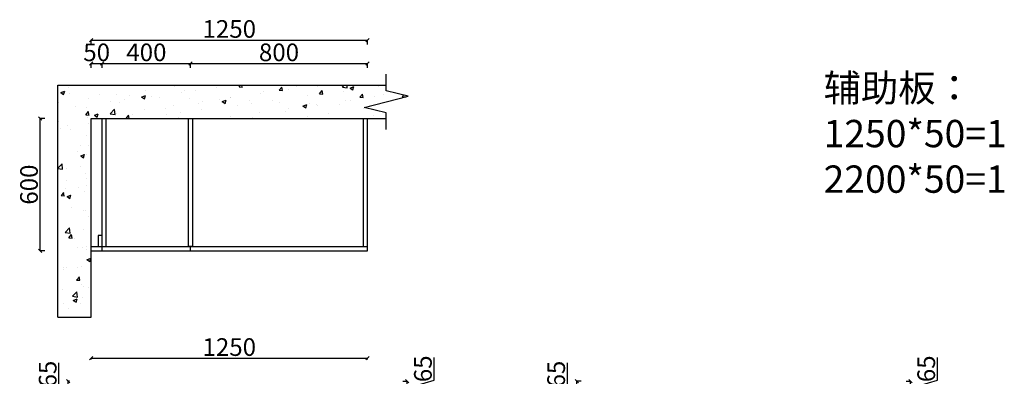
# Model space of a CAD drawing. Extents: x 51662 to 56117, y -163623 to -158817.
# Drawn here: x 51662 to 56117, y -160433 to -158817 of the extents above; entities that cross this region are included whole.
import ezdxf

# ---------------------------------------------------------------- set-up
doc = ezdxf.new("R2010")
doc.units = 0
doc.header["$PDMODE"] = 3
doc.header["$PDSIZE"] = -10
doc.layers.get('0').update_dxf_attribs({"linetype": 'CONTINUOUS'})
doc.layers.get('DEFPOINTS').update_dxf_attribs({"linetype": 'CONTINUOUS'})
doc.styles.add('样式 1', font='txt')
doc.dimstyles.new('ISO-25', dxfattribs={"dimtxt": 90, "dimasz": 15, "dimexe": 1.25, "dimexo": 0.625, "dimtad": 1, "dimdec": 0, "dimtxsty": '样式 1', "dimblk": 'OBLIQUE', "dimcen": 5, "dimadec": 0, "dimazin": 0, "dimtfac": 1, "dimtdec": 0, "dimtix": 1, "dimtmove": 2, "dimatfit": 3, "dimldrblk": 'OBLIQUE', "dimfxl": 30, "dimfxlon": 1, "dimarcsym": 1})

# ---------------------------------------------------------------- blocks, each defined once
blk = doc.blocks.new('_Oblique')
at = {"color": 0, "linetype": 'ByBlock', "lineweight": -2}
blk.add_line((-0.5, -0.5), (0.5, 0.5), dxfattribs=at)
blk = doc.blocks.new('*D34')
at = {"color": 0, "lineweight": -2, "ltscale": 150, "transparency": 16777216}
for p, q in [((53537.3, -160449.9), (53537.3, -160347.3)), ((53395.1, -160454.1), (53416.3, -160454.1)), ((53415.1, -160486.6), (53537.3, -160449.9)), ((53415.1, -160519.1), (53415.1, -160454.1)), ((53395.1, -160519.1), (53416.3, -160519.1))]:
    blk.add_line(p, q, dxfattribs=at)
at = {"layer": 'DEFPOINTS', "color": 0, "ltscale": 150, "transparency": 16777216}
for p in [(53235.1, -160454.1), (53415.1, -160454.1), (53235.1, -160519.1)]:
    blk.add_point(p, dxfattribs=at)
at = {"color": 0, "lineweight": -2, "ltscale": 150, "transparency": 16777216, "xscale": 15, "yscale": 15, "zscale": 15}
for p, rotation in [((53415.1, -160454.1), 90), ((53415.1, -160519.1), 270)]:
    blk.add_blockref('_Oblique', p, dxfattribs=dict(at, rotation=rotation))
at = {"color": 0, "ltscale": 150, "transparency": 16777216, "insert": (53496.6, -160398.6), "char_height": 80, "attachment_point": 5, "rotation": 90, "style": '样式 1'}
blk.add_mtext('65', dxfattribs=at)
blk = doc.blocks.new('*D9')
at = {"color": 0, "lineweight": -2, "ltscale": 150, "transparency": 16777216}
for p, q in [((51985.1, -159035.7), (51985.1, -159014.5)), ((51985.1, -159015.7), (52035.1, -159015.7)), ((52035.1, -159035.7), (52035.1, -159014.5))]:
    blk.add_line(p, q, dxfattribs=at)
at = {"layer": 'DEFPOINTS', "color": 0, "ltscale": 150, "transparency": 16777216}
for p in [(52035.1, -159015.7), (51985.1, -159264.1), (52035.1, -159264.1)]:
    blk.add_point(p, dxfattribs=at)
at = {"color": 0, "lineweight": -2, "ltscale": 150, "transparency": 16777216, "xscale": 15, "yscale": 15, "zscale": 15, "rotation": 180}
blk.add_blockref('_Oblique', (51985.1, -159015.7), dxfattribs=at)
at = {"color": 0, "lineweight": -2, "ltscale": 150, "transparency": 16777216, "xscale": 15, "yscale": 15, "zscale": 15}
blk.add_blockref('_Oblique', (52035.1, -159015.7), dxfattribs=at)
at = {"color": 0, "ltscale": 150, "transparency": 16777216, "insert": (52010.1, -158975.1), "char_height": 80, "attachment_point": 5, "style": '样式 1'}
blk.add_mtext('50', dxfattribs=at)
blk = doc.blocks.new('*D10')
at = {"color": 0, "lineweight": -2, "ltscale": 150, "transparency": 16777216}
for p, q in [((52035.1, -159035.7), (52035.1, -159014.5)), ((52035.1, -159015.7), (52435.1, -159015.7)), ((52435.1, -159035.7), (52435.1, -159014.5))]:
    blk.add_line(p, q, dxfattribs=at)
at = {"layer": 'DEFPOINTS', "color": 0, "ltscale": 150, "transparency": 16777216}
for p in [(52435.1, -159015.7), (52035.1, -159264.1), (52435.1, -159844.1)]:
    blk.add_point(p, dxfattribs=at)
at = {"color": 0, "lineweight": -2, "ltscale": 150, "transparency": 16777216, "xscale": 15, "yscale": 15, "zscale": 15, "rotation": 180}
blk.add_blockref('_Oblique', (52035.1, -159015.7), dxfattribs=at)
at = {"color": 0, "lineweight": -2, "ltscale": 150, "transparency": 16777216, "xscale": 15, "yscale": 15, "zscale": 15}
blk.add_blockref('_Oblique', (52435.1, -159015.7), dxfattribs=at)
at = {"color": 0, "ltscale": 150, "transparency": 16777216, "insert": (52235.1, -158975.1), "char_height": 80, "attachment_point": 5, "style": '样式 1'}
blk.add_mtext('400', dxfattribs=at)
blk = doc.blocks.new('*D11')
at = {"color": 0, "lineweight": -2, "ltscale": 150, "transparency": 16777216}
for p, q in [((52435.1, -159035.7), (52435.1, -159014.5)), ((52435.1, -159015.7), (53235.1, -159015.7)), ((53235.1, -159035.7), (53235.1, -159014.5))]:
    blk.add_line(p, q, dxfattribs=at)
at = {"layer": 'DEFPOINTS', "color": 0, "ltscale": 150, "transparency": 16777216}
for p in [(53235.1, -159015.7), (53235.1, -159264.1), (52435.1, -159844.1)]:
    blk.add_point(p, dxfattribs=at)
at = {"color": 0, "lineweight": -2, "ltscale": 150, "transparency": 16777216, "xscale": 15, "yscale": 15, "zscale": 15, "rotation": 180}
blk.add_blockref('_Oblique', (52435.1, -159015.7), dxfattribs=at)
at = {"color": 0, "lineweight": -2, "ltscale": 150, "transparency": 16777216, "xscale": 15, "yscale": 15, "zscale": 15}
blk.add_blockref('_Oblique', (53235.1, -159015.7), dxfattribs=at)
at = {"color": 0, "ltscale": 150, "transparency": 16777216, "insert": (52835.1, -158975.1), "char_height": 80, "attachment_point": 5, "style": '样式 1'}
blk.add_mtext('800', dxfattribs=at)
blk = doc.blocks.new('*D12')
at = {"color": 0, "lineweight": -2, "ltscale": 150, "transparency": 16777216}
for p, q in [((51985.1, -158929.9), (51985.1, -158908.6)), ((51985.1, -158909.9), (53235.1, -158909.9)), ((53235.1, -158929.9), (53235.1, -158908.6))]:
    blk.add_line(p, q, dxfattribs=at)
at = {"layer": 'DEFPOINTS', "color": 0, "ltscale": 150, "transparency": 16777216}
for p in [(53235.1, -158909.9), (51985.1, -159264.1), (53235.1, -159264.1)]:
    blk.add_point(p, dxfattribs=at)
at = {"color": 0, "lineweight": -2, "ltscale": 150, "transparency": 16777216, "xscale": 15, "yscale": 15, "zscale": 15, "rotation": 180}
blk.add_blockref('_Oblique', (51985.1, -158909.9), dxfattribs=at)
at = {"color": 0, "lineweight": -2, "ltscale": 150, "transparency": 16777216, "xscale": 15, "yscale": 15, "zscale": 15}
blk.add_blockref('_Oblique', (53235.1, -158909.9), dxfattribs=at)
at = {"color": 0, "ltscale": 150, "transparency": 16777216, "insert": (52610.1, -158869.2), "char_height": 80, "attachment_point": 5, "style": '样式 1'}
blk.add_mtext('1250', dxfattribs=at)
blk = doc.blocks.new('*D13')
at = {"color": 0, "lineweight": -2, "ltscale": 150, "transparency": 16777216}
for p, q in [((51775, -159264.1), (51753.7, -159264.1)), ((51755, -159864.1), (51755, -159264.1)), ((51775, -159864.1), (51753.7, -159864.1))]:
    blk.add_line(p, q, dxfattribs=at)
at = {"layer": 'DEFPOINTS', "color": 0, "ltscale": 150, "transparency": 16777216}
for p in [(51755, -159264.1), (51985.1, -159264.1), (51985.1, -159864.1)]:
    blk.add_point(p, dxfattribs=at)
at = {"color": 0, "lineweight": -2, "ltscale": 150, "transparency": 16777216, "xscale": 15, "yscale": 15, "zscale": 15}
for p, rotation in [((51755, -159264.1), 90), ((51755, -159864.1), 270)]:
    blk.add_blockref('_Oblique', p, dxfattribs=dict(at, rotation=rotation))
at = {"color": 0, "ltscale": 150, "transparency": 16777216, "insert": (51714.3, -159564.1), "char_height": 80, "attachment_point": 5, "rotation": 90, "style": '样式 1'}
blk.add_mtext('600', dxfattribs=at)
blk = doc.blocks.new('*D37')
at = {"color": 0, "lineweight": -2, "ltscale": 150, "transparency": 16777216}
for p, q in [((54140.3, -160473.9), (54140.3, -160371.3)), ((54202.4, -160454.1), (54181.2, -160454.1)), ((54182.4, -160519.1), (54182.4, -160454.1)), ((54182.4, -160486.6), (54140.3, -160473.9)), ((54202.4, -160519.1), (54181.2, -160519.1))]:
    blk.add_line(p, q, dxfattribs=at)
at = {"layer": 'DEFPOINTS', "color": 0, "ltscale": 150, "transparency": 16777216}
for p in [(54182.4, -160454.1), (54262.4, -160454.1), (54262.4, -160519.1)]:
    blk.add_point(p, dxfattribs=at)
at = {"color": 0, "lineweight": -2, "ltscale": 150, "transparency": 16777216, "xscale": 15, "yscale": 15, "zscale": 15}
for p, rotation in [((54182.4, -160454.1), 90), ((54182.4, -160519.1), 270)]:
    blk.add_blockref('_Oblique', p, dxfattribs=dict(at, rotation=rotation))
at = {"color": 0, "ltscale": 150, "transparency": 16777216, "insert": (54099.6, -160422.6), "char_height": 80, "attachment_point": 5, "rotation": 90, "style": '样式 1'}
blk.add_mtext('65', dxfattribs=at)
blk = doc.blocks.new('*D39')
at = {"color": 0, "lineweight": -2, "ltscale": 150, "transparency": 16777216}
for p, q in [((55814.6, -160449.9), (55814.6, -160347.3)), ((55672.4, -160454.1), (55693.7, -160454.1)), ((55692.4, -160486.6), (55814.6, -160449.9)), ((55692.4, -160519.1), (55692.4, -160454.1)), ((55672.4, -160519.1), (55693.7, -160519.1))]:
    blk.add_line(p, q, dxfattribs=at)
at = {"layer": 'DEFPOINTS', "color": 0, "ltscale": 150, "transparency": 16777216}
for p in [(55512.4, -160454.1), (55692.4, -160454.1), (55512.4, -160519.1)]:
    blk.add_point(p, dxfattribs=at)
at = {"color": 0, "lineweight": -2, "ltscale": 150, "transparency": 16777216, "xscale": 15, "yscale": 15, "zscale": 15}
for p, rotation in [((55692.4, -160454.1), 90), ((55692.4, -160519.1), 270)]:
    blk.add_blockref('_Oblique', p, dxfattribs=dict(at, rotation=rotation))
at = {"color": 0, "ltscale": 150, "transparency": 16777216, "insert": (55774, -160398.6), "char_height": 80, "attachment_point": 5, "rotation": 90, "style": '样式 1'}
blk.add_mtext('65', dxfattribs=at)
blk = doc.blocks.new('*D30')
at = {"color": 0, "lineweight": -2, "ltscale": 150, "transparency": 16777216}
for p, q in [((51839.5, -160473.9), (51839.5, -160371.3)), ((51886.7, -160454.1), (51880.5, -160454.1)), ((51881.7, -160519.1), (51881.7, -160454.1)), ((51881.7, -160486.6), (51839.5, -160473.9)), ((51886.7, -160519.1), (51880.5, -160519.1))]:
    blk.add_line(p, q, dxfattribs=at)
at = {"layer": 'DEFPOINTS', "color": 0, "ltscale": 150, "transparency": 16777216}
for p in [(51881.7, -160454.1), (51985.1, -160454.1), (51985.1, -160519.1)]:
    blk.add_point(p, dxfattribs=at)
at = {"color": 0, "lineweight": -2, "ltscale": 150, "transparency": 16777216, "xscale": 15, "yscale": 15, "zscale": 15}
for p, rotation in [((51881.7, -160454.1), 90), ((51881.7, -160519.1), 270)]:
    blk.add_blockref('_Oblique', p, dxfattribs=dict(at, rotation=rotation))
at = {"color": 0, "ltscale": 150, "transparency": 16777216, "insert": (51798.9, -160422.6), "char_height": 80, "attachment_point": 5, "rotation": 90, "style": '样式 1'}
blk.add_mtext('65', dxfattribs=at)
blk = doc.blocks.new('*D31')
at = {"color": 0, "lineweight": -2, "ltscale": 150, "transparency": 16777216}
for p, q in [((51985.1, -160356.1), (51985.1, -160349.9)), ((51985.1, -160351.1), (53235.1, -160351.1)), ((53235.1, -160356.1), (53235.1, -160349.9))]:
    blk.add_line(p, q, dxfattribs=at)
at = {"layer": 'DEFPOINTS', "color": 0, "ltscale": 150, "transparency": 16777216}
for p in [(53235.1, -160351.1), (51985.1, -160454.1), (53235.1, -160454.1)]:
    blk.add_point(p, dxfattribs=at)
at = {"color": 0, "lineweight": -2, "ltscale": 150, "transparency": 16777216, "xscale": 15, "yscale": 15, "zscale": 15, "rotation": 180}
blk.add_blockref('_Oblique', (51985.1, -160351.1), dxfattribs=at)
at = {"color": 0, "lineweight": -2, "ltscale": 150, "transparency": 16777216, "xscale": 15, "yscale": 15, "zscale": 15}
blk.add_blockref('_Oblique', (53235.1, -160351.1), dxfattribs=at)
at = {"color": 0, "ltscale": 150, "transparency": 16777216, "insert": (52610.1, -160310.5), "char_height": 80, "attachment_point": 5, "style": '样式 1'}
blk.add_mtext('1250', dxfattribs=at)

msp = doc.modelspace()

# ---------------------------------------------------------------- hatches: boundary and pattern name
at = {"linetype": 'Continuous', "ltscale": 150}
h = msp.add_hatch(dxfattribs=at)
h.set_pattern_fill('AR-CONC', color=161)
h.paths.add_polyline_path([(53420.1, -159164.1), (53320.1, -159139.1), (53320.1, -159114.1), (51835.1, -159114.1), (51835.1, -160164.1), (51985.1, -160164.1), (51985.1, -159264.1), (53320.1, -159264.1), (53320.1, -159239.1), (53220.1, -159214.1)])

# ---------------------------------------------------------------- linework, layer by layer
at = {"ltscale": 150}
for p, q in [((51835.1, -160164.1), (51835.1, -159114.1)), ((51835.1, -159114.1), (53320.1, -159114.1)), ((51985.1, -160164.1), (51985.1, -159264.1)), ((51985.1, -159264.1), (53320.1, -159264.1)), ((52035.1, -159864.1), (52035.1, -159264.1)), ((52053.1, -159844.1), (52053.1, -159264.1)), ((53217.1, -159844.1), (53217.1, -159264.1)), ((53235.1, -159864.1), (53235.1, -159264.1)), ((51985.1, -159844.1), (53235.1, -159844.1)), ((52435.1, -159864.1), (52435.1, -159844.1)), ((51985.1, -159864.1), (53235.1, -159864.1)), ((51835.1, -160164.1), (51985.1, -160164.1))]:
    msp.add_line(p, q, dxfattribs=at)
at = {"color": 0}
msp.add_lwpolyline([(53320.1, -159314.1), (53320.1, -159239.1), (53220.1, -159214.1), (53420.1, -159164.1), (53320.1, -159139.1), (53320.1, -159064.1)], dxfattribs=at)
at = {"linetype": 'Continuous', "ltscale": 150}
msp.add_lwpolyline([(52426.1, -159844.1), (52426.1, -159264.1), (52444.1, -159264.1), (52444.1, -159844.1)], close=True, dxfattribs=at)
msp.add_lwpolyline([(52035.1, -159844.1), (52035.1, -159794.1), (52017.1, -159794.1), (52017.1, -159844.1)], close=True)

# ---------------------------------------------------------------- texts
at = {"color": 1, "ltscale": 180, "insert": (55299.2, -159064.6), "char_height": 123.79, "width": 1742.546, "attachment_point": 1, "style": '样式 1'}
msp.add_mtext('\\A1;辅助板：\\P1250*50=1\\P2200*50=1', dxfattribs=at)

# ---------------------------------------------------------------- dimensions: what is measured, and where the dimension line sits
at = {"ltscale": 150}
for base, p1, p2, override, picture, middle in [((53235.1, -158909.9), (51985.1, -159264.1), (53235.1, -159264.1), {"dimtxt": 80, "dimtix": 0, "dimtmove": 1, "dimfxl": 20}, '*D12', (52610.1, -158869.2)), ((52435.1, -159015.7), (52035.1, -159264.1), (52435.1, -159844.1), {"dimtxt": 80, "dimtix": 0, "dimtmove": 1, "dimfxl": 20}, '*D10', (52235.1, -158975.1)), ((53235.1, -159015.7), (52435.1, -159844.1), (53235.1, -159264.1), {"dimtxt": 80, "dimtix": 0, "dimtmove": 1, "dimfxl": 20}, '*D11', (52835.1, -158975.1)), ((53235.1, -160351.1), (51985.1, -160454.1), (53235.1, -160454.1), {"dimtxt": 80, "dimtix": 0, "dimtmove": 1, "dimfxl": 5}, '*D31', (52610.1, -160310.5))]:
    dim = msp.add_linear_dim(base=base, p1=p1, p2=p2, dimstyle='ISO-25', override=override, dxfattribs=at)
    dim.commit()
    dim.dimension.update_dxf_attribs({"geometry": picture, "text_midpoint": middle})
dim = msp.add_linear_dim(base=(52035.1, -159015.7), p1=(51985.1, -159264.1), p2=(52035.1, -159264.1), dimstyle='ISO-25', override={"dimtxt": 80, "dimtix": 0, "dimtmove": 1, "dimfxl": 20}, dxfattribs=at)
dim.commit()
dim.dimension.update_dxf_attribs({"geometry": '*D9', "text_midpoint": (52010.1, -159015.7), "dimtype": 128})
for base, p1, p2, override, picture, middle in [((51755, -159264.1), (51985.1, -159864.1), (51985.1, -159264.1), {"dimtxt": 80, "dimtix": 0, "dimtmove": 1, "dimfxl": 20}, '*D13', (51714.3, -159564.1)), ((51881.7, -160454.1), (51985.1, -160519.1), (51985.1, -160454.1), {"dimtxt": 80, "dimtix": 0, "dimtmove": 1, "dimfxl": 5}, '*D30', (51798.9, -160473.3)), ((53415.1, -160454.1), (53235.1, -160519.1), (53235.1, -160454.1), {"dimtxt": 80, "dimtix": 0, "dimtmove": 1, "dimfxl": 20}, '*D34', (53496.6, -160449.3)), ((54182.4, -160454.1), (54262.4, -160519.1), (54262.4, -160454.1), {"dimtxt": 80, "dimtix": 0, "dimtmove": 1, "dimfxl": 20}, '*D37', (54099.6, -160473.3)), ((55692.4, -160454.1), (55512.4, -160519.1), (55512.4, -160454.1), {"dimtxt": 80, "dimtix": 0, "dimtmove": 1, "dimfxl": 20}, '*D39', (55774, -160449.3))]:
    dim = msp.add_linear_dim(base=base, p1=p1, p2=p2, angle=90, dimstyle='ISO-25', override=override, dxfattribs=at)
    dim.commit()
    dim.dimension.update_dxf_attribs({"geometry": picture, "text_midpoint": middle})

doc.saveas('drawing.dxf')
